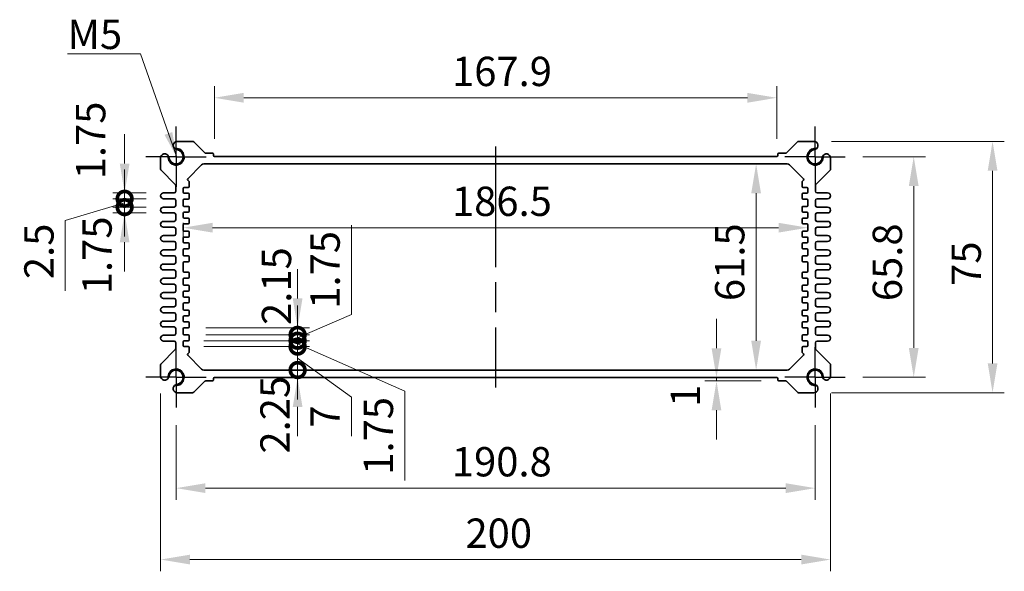
# Model space of a CAD drawing. Units: millimetres. Extents: x 43 to 5352, y 24 to 1148.
# Drawn here: x 3331 to 3625, y 509 to 673 of the extents above; entities that cross this region are included whole.
import ezdxf

# ---------------------------------------------------------------- set-up
doc = ezdxf.new("R2010")
doc.units = ezdxf.units.MM
doc.header["$LTSCALE"] = 3
doc.linetypes.add('AM_ISO08W050', pattern=[18, 12, -1.5, 3, -1.5])
doc.linetypes.add('AM_ISO08W050x2', pattern=[9, 6, -0.75, 1.5, -0.75])
doc.layers.get('Defpoints').update_dxf_attribs({"lineweight": 25})
for name, color, linetype, lineweight in [('AM_7', 4, 'AM_ISO08W050', 25), ('Dimension (ISO)', 7, 'Continuous', 18), ('Dimension (ISO) @ 1', 7, 'Continuous', 18), ('Symbol (ISO)', 7, 'Continuous', 18), ('Visible (ISO)', 7, 'Continuous', 35), ('Visible Narrow (ISO)', 7, 'Continuous', 25)]:
    doc.layers.add(name, color=color, linetype=linetype, lineweight=lineweight)
doc.styles.add('Note Text (TK)', font='txt')
doc.dimstyles.new('Default - Method 1b (TK)', dxfattribs={"dimscale": 3, "dimtxt": 2.5, "dimasz": 2.5, "dimexe": 1, "dimexo": 1.5, "dimgap": 1, "dimtad": 1, "dimtoh": 1, "dimrnd": 1e-08, "dimdsep": 46, "dimtxsty": 'Note Text (TK)', "dimcen": 0.09, "dimdle": 5, "dimclrd": 100, "dimclre": 100, "dimclrt": 7, "dimadec": 1, "dimazin": 1, "dimtfac": 1, "dimtmove": 0, "dimatfit": 3, "dimfxl": 0, "dimtolj": 1, "dimlwd": -1, "dimlwe": -1, "dimarcsym": 0})
doc.dimstyles.new('Default - Method 1b (TK)$7', dxfattribs={"dimscale": 3, "dimtxt": 2.5, "dimasz": 2.5, "dimexe": 1, "dimexo": 1.5, "dimgap": 1, "dimtad": 1, "dimtoh": 1, "dimrnd": 1e-08, "dimdsep": 46, "dimtxsty": 'Note Text (TK)', "dimcen": 0.09, "dimdle": 5, "dimclrd": 256, "dimclre": 100, "dimclrt": 7, "dimadec": 1, "dimazin": 1, "dimtfac": 1, "dimtmove": 0, "dimatfit": 3, "dimfxl": 0, "dimtolj": 1, "dimlwd": -1, "dimlwe": -1, "dimarcsym": 0})

# ---------------------------------------------------------------- blocks, each defined once
blk = doc.blocks.new('*D40')
at = {"layer": 'Defpoints', "color": 0, "transparency": 16777216}
for p in [(3388.82, 650.1), (3388.82, 632.6), (3556.72, 632.6)]:
    blk.add_point(p, dxfattribs=at)
at = {"layer": 'Dimension (ISO)', "color": 100, "transparency": 16777216}
for p, q in [((3388.82, 637.85), (3388.82, 653.6)), ((3556.72, 637.85), (3556.72, 653.6)), ((3547.97, 650.1), (3397.57, 650.1))]:
    blk.add_line(p, q, dxfattribs=at)
for points in [[(3397.57, 651.56), (3397.57, 648.64), (3388.82, 650.1)], [(3547.97, 651.56), (3547.97, 648.64), (3556.72, 650.1)]]:
    blk.add_solid(points, dxfattribs=at)
at = {"layer": 'Dimension (ISO)', "color": 7, "transparency": 16777216, "insert": (3459.77, 657.97), "char_height": 8.75, "attachment_point": 4, "style": 'Note Text (TK)'}
blk.add_mtext('\\A1;167.9', dxfattribs=at)
blk = doc.blocks.new('*D67')
at = {"layer": 'Defpoints', "color": 0, "transparency": 16777216}
for p in [(3577.17, 632.5), (3577.17, 566.7), (3597.61, 566.7)]:
    blk.add_point(p, dxfattribs=at)
at = {"layer": 'Dimension (ISO)', "color": 100, "transparency": 16777216}
for p, q in [((3582.42, 632.5), (3601.11, 632.5)), ((3597.61, 623.75), (3597.61, 575.45)), ((3582.42, 566.7), (3601.11, 566.7))]:
    blk.add_line(p, q, dxfattribs=at)
for points in [[(3596.15, 623.75), (3599.07, 623.75), (3597.61, 632.5)], [(3596.15, 575.45), (3599.07, 575.45), (3597.61, 566.7)]]:
    blk.add_solid(points, dxfattribs=at)
at = {"layer": 'Dimension (ISO)', "color": 7, "transparency": 16777216, "insert": (3589.73, 589.41), "char_height": 8.75, "attachment_point": 4, "rotation": 90, "style": 'Note Text (TK)'}
blk.add_mtext('\\A1;65.8', dxfattribs=at)
blk = doc.blocks.new('*D41')
at = {"layer": 'Defpoints', "color": 0, "transparency": 16777216}
for p in [(3567.79, 637.1), (3567.79, 562.1), (3621.15, 562.1)]:
    blk.add_point(p, dxfattribs=at)
at = {"layer": 'Dimension (ISO)', "color": 100, "transparency": 16777216}
for p, q in [((3573.04, 637.1), (3624.65, 637.1)), ((3621.15, 628.35), (3621.15, 570.85)), ((3573.04, 562.1), (3624.65, 562.1))]:
    blk.add_line(p, q, dxfattribs=at)
for points in [[(3619.7, 628.35), (3622.61, 628.35), (3621.15, 637.1)], [(3619.7, 570.85), (3622.61, 570.85), (3621.15, 562.1)]]:
    blk.add_solid(points, dxfattribs=at)
at = {"layer": 'Dimension (ISO)', "color": 7, "transparency": 16777216, "insert": (3613.28, 593.98), "char_height": 8.75, "attachment_point": 4, "rotation": 90, "style": 'Note Text (TK)'}
blk.add_mtext('\\A1;75', dxfattribs=at)
blk = doc.blocks.new('*D42')
at = {"layer": 'Defpoints', "color": 0, "transparency": 16777216}
for p in [(3550.56, 630.35), (3550.56, 568.85), (3550.56, 568.85)]:
    blk.add_point(p, dxfattribs=at)
at = {"layer": 'Dimension (ISO)', "color": 100, "transparency": 16777216}
blk.add_line((3550.56, 621.6), (3550.56, 577.6), dxfattribs=at)
for points in [[(3549.1, 621.6), (3552.01, 621.6), (3550.56, 630.35)], [(3549.1, 577.6), (3552.01, 577.6), (3550.56, 568.85)]]:
    blk.add_solid(points, dxfattribs=at)
at = {"layer": 'Dimension (ISO)', "color": 7, "transparency": 16777216, "insert": (3542.68, 589.43), "char_height": 8.75, "attachment_point": 4, "rotation": 90, "style": 'Note Text (TK)'}
blk.add_mtext('\\A1;61.5', dxfattribs=at)
blk = doc.blocks.new('*D43')
at = {"layer": 'Defpoints', "color": 0, "transparency": 16777216}
for p in [(3379.52, 618), (3566.02, 618.77), (3566.02, 611.33)]:
    blk.add_point(p, dxfattribs=at)
at = {"layer": 'Dimension (ISO)', "color": 100, "transparency": 16777216}
for p, q in [((3379.52, 612.75), (3379.52, 607.83)), ((3388.27, 611.33), (3557.27, 611.33))]:
    blk.add_line(p, q, dxfattribs=at)
for points in [[(3388.27, 612.79), (3388.27, 609.88), (3379.52, 611.33)], [(3557.27, 612.79), (3557.27, 609.88), (3566.02, 611.33)]]:
    blk.add_solid(points, dxfattribs=at)
at = {"layer": 'Dimension (ISO)', "color": 7, "transparency": 16777216, "insert": (3459.75, 619.21), "char_height": 8.75, "attachment_point": 4, "style": 'Note Text (TK)'}
blk.add_mtext('\\A1;186.5', dxfattribs=at)
blk = doc.blocks.new('_DotSmall')
at = {"color": 0, "linetype": 'ByBlock', "const_width": 0.5}
blk.add_lwpolyline([(-0.0625, 0, 1), (0.0625, 0, 1)], format="xyb", close=True, dxfattribs=at)
blk = doc.blocks.new('*D63')
at = {"layer": 'Defpoints', "color": 0, "transparency": 16777216}
for p in [(3362.01, 621.72), (3373.65, 621.72), (3373.65, 619.97)]:
    blk.add_point(p, dxfattribs=at)
at = {"layer": 'Dimension (ISO)', "color": 100, "transparency": 16777216}
for p, q in [((3362.01, 630.47), (3362.01, 639.22)), ((3368.4, 621.72), (3358.51, 621.72)), ((3362.01, 619.97), (3362.01, 621.72)), ((3368.4, 619.97), (3358.51, 619.97)), ((3362.01, 619.97), (3362.01, 611.22))]:
    blk.add_line(p, q, dxfattribs=at)
blk.add_solid([(3360.56, 630.47), (3363.47, 630.47), (3362.01, 621.72)], dxfattribs=at)
at = {"layer": 'Dimension (ISO)', "color": 100, "transparency": 16777216, "xscale": 8.75, "yscale": 8.75, "zscale": 8.75, "rotation": 90}
blk.add_blockref('_DotSmall', (3362.01, 619.97), dxfattribs=at)
at = {"layer": 'Dimension (ISO)', "color": 7, "transparency": 16777216, "insert": (3351.88, 625.77), "char_height": 8.75, "attachment_point": 4, "rotation": 90, "style": 'Note Text (TK)'}
blk.add_mtext('\\A1;1.75', dxfattribs=at)
blk = doc.blocks.new('*D62')
at = {"layer": 'Defpoints', "color": 0, "transparency": 16777216}
for p in [(3362.01, 619.97), (3373.65, 619.97), (3373.65, 617.47)]:
    blk.add_point(p, dxfattribs=at)
at = {"layer": 'Dimension (ISO)', "color": 100, "transparency": 16777216}
for p, q in [((3362.01, 619.97), (3362.01, 628.72)), ((3362.01, 618.72), (3344.3, 613.51)), ((3368.4, 619.97), (3358.51, 619.97)), ((3368.4, 617.47), (3358.51, 617.47)), ((3362.01, 617.47), (3362.01, 619.97)), ((3362.01, 617.47), (3362.01, 619.97)), ((3362.01, 617.47), (3362.01, 608.72)), ((3344.3, 613.51), (3344.3, 592.49))]:
    blk.add_line(p, q, dxfattribs=at)
at = {"layer": 'Dimension (ISO)', "color": 100, "transparency": 16777216, "xscale": 8.75, "yscale": 8.75, "zscale": 8.75}
for p, rotation in [((3362.01, 619.97), 270), ((3362.01, 617.47), 90)]:
    blk.add_blockref('_DotSmall', p, dxfattribs=dict(at, rotation=rotation))
at = {"layer": 'Dimension (ISO)', "color": 7, "transparency": 16777216, "insert": (3336.43, 595.99), "char_height": 8.75, "attachment_point": 4, "rotation": 90, "style": 'Note Text (TK)'}
blk.add_mtext('\\A1;2.5', dxfattribs=at)
blk = doc.blocks.new('*D61')
at = {"layer": 'Defpoints', "color": 0, "transparency": 16777216}
for p in [(3362.01, 617.47), (3373.65, 617.47), (3373.65, 615.72)]:
    blk.add_point(p, dxfattribs=at)
at = {"layer": 'Dimension (ISO)', "color": 100, "transparency": 16777216}
for p, q in [((3362.01, 617.47), (3362.01, 626.22)), ((3368.4, 617.47), (3358.51, 617.47)), ((3362.01, 615.72), (3362.01, 617.47)), ((3368.4, 615.72), (3358.51, 615.72)), ((3362.01, 606.97), (3362.01, 598.22))]:
    blk.add_line(p, q, dxfattribs=at)
blk.add_solid([(3360.56, 606.97), (3363.47, 606.97), (3362.01, 615.72)], dxfattribs=at)
at = {"layer": 'Dimension (ISO)', "color": 100, "transparency": 16777216, "xscale": 8.75, "yscale": 8.75, "zscale": 8.75, "rotation": 270}
blk.add_blockref('_DotSmall', (3362.01, 617.47), dxfattribs=at)
at = {"layer": 'Dimension (ISO)', "color": 7, "transparency": 16777216, "insert": (3353.78, 591.49), "char_height": 8.75, "attachment_point": 4, "rotation": 90, "style": 'Note Text (TK)'}
blk.add_mtext('\\A1;1.75', dxfattribs=at)
blk = doc.blocks.new('*D60')
at = {"layer": 'Defpoints', "color": 0, "transparency": 16777216}
for p in [(3538.72, 566.6), (3538.72, 565.6), (3557.32, 565.6)]:
    blk.add_point(p, dxfattribs=at)
at = {"layer": 'Dimension (ISO)', "color": 100, "transparency": 16777216}
for p, q in [((3538.72, 575.35), (3538.72, 584.1)), ((3552.07, 565.6), (3535.22, 565.6)), ((3538.72, 566.6), (3538.72, 565.6)), ((3538.72, 556.85), (3538.72, 548.1))]:
    blk.add_line(p, q, dxfattribs=at)
for points in [[(3537.26, 575.35), (3540.17, 575.35), (3538.72, 566.6)], [(3537.26, 556.85), (3540.17, 556.85), (3538.72, 565.6)]]:
    blk.add_solid(points, dxfattribs=at)
at = {"layer": 'Dimension (ISO)', "color": 7, "transparency": 16777216, "insert": (3529.44, 557.88), "char_height": 8.75, "attachment_point": 4, "rotation": 90, "style": 'Note Text (TK)'}
blk.add_mtext('\\A1;1', dxfattribs=at)
blk = doc.blocks.new('*D66')
at = {"layer": 'Defpoints', "color": 0, "transparency": 16777216}
for p in [(3377.37, 557.7), (3568.17, 557.7), (3568.17, 533.61)]:
    blk.add_point(p, dxfattribs=at)
at = {"layer": 'Dimension (ISO)', "color": 100, "transparency": 16777216}
for p, q in [((3377.37, 552.45), (3377.37, 530.11)), ((3568.17, 552.45), (3568.17, 530.11)), ((3386.12, 533.61), (3559.42, 533.61))]:
    blk.add_line(p, q, dxfattribs=at)
for points in [[(3386.12, 535.07), (3386.12, 532.16), (3377.37, 533.61)], [(3559.42, 535.07), (3559.42, 532.16), (3568.17, 533.61)]]:
    blk.add_solid(points, dxfattribs=at)
at = {"layer": 'Dimension (ISO)', "color": 7, "transparency": 16777216, "insert": (3459.72, 541.49), "char_height": 8.75, "attachment_point": 4, "style": 'Note Text (TK)'}
blk.add_mtext('\\A1;190.8', dxfattribs=at)
blk = doc.blocks.new('*D44')
at = {"layer": 'Defpoints', "color": 0, "transparency": 16777216}
for p in [(3372.77, 567.08), (3572.77, 567.08), (3572.77, 512.3)]:
    blk.add_point(p, dxfattribs=at)
at = {"layer": 'Dimension (ISO)', "color": 100, "transparency": 16777216}
for p, q in [((3372.77, 561.83), (3372.77, 508.8)), ((3572.77, 561.83), (3572.77, 508.8)), ((3381.52, 512.3), (3564.02, 512.3))]:
    blk.add_line(p, q, dxfattribs=at)
for points in [[(3381.52, 513.76), (3381.52, 510.84), (3372.77, 512.3)], [(3564.02, 513.76), (3564.02, 510.84), (3572.77, 512.3)]]:
    blk.add_solid(points, dxfattribs=at)
at = {"layer": 'Dimension (ISO)', "color": 7, "transparency": 16777216, "insert": (3463.77, 520.17), "char_height": 8.75, "attachment_point": 4, "style": 'Note Text (TK)'}
blk.add_mtext('\\A1;200', dxfattribs=at)
blk = doc.blocks.new('*D74')
at = {"layer": 'Defpoints', "color": 0, "transparency": 16777216}
for p in [(3385.69, 568.85), (3413.66, 568.85), (3388.82, 566.6)]:
    blk.add_point(p, dxfattribs=at)
at = {"layer": 'Dimension (ISO)', "color": 100, "transparency": 16777216}
for p, q in [((3413.66, 568.85), (3413.66, 577.6)), ((3413.66, 566.6), (3413.66, 568.85)), ((3413.66, 557.85), (3413.66, 549.1))]:
    blk.add_line(p, q, dxfattribs=at)
blk.add_solid([(3412.2, 557.85), (3415.12, 557.85), (3413.66, 566.6)], dxfattribs=at)
at = {"layer": 'Dimension (ISO)', "color": 100, "transparency": 16777216, "xscale": 8.75, "yscale": 8.75, "zscale": 8.75, "rotation": 270}
blk.add_blockref('_DotSmall', (3413.66, 568.85), dxfattribs=at)
at = {"layer": 'Dimension (ISO)', "color": 7, "transparency": 16777216, "insert": (3406.91, 543.93), "char_height": 8.75, "attachment_point": 4, "rotation": 90, "style": 'Note Text (TK)'}
blk.add_mtext('\\A1;2.25', dxfattribs=at)
blk = doc.blocks.new('*D70')
at = {"layer": 'Defpoints', "color": 0, "transparency": 16777216}
for p in [(3380.97, 581.5), (3380.97, 579.35), (3413.66, 579.35)]:
    blk.add_point(p, dxfattribs=at)
at = {"layer": 'Dimension (ISO)', "color": 100, "transparency": 16777216}
for p, q in [((3413.66, 590.25), (3413.66, 599)), ((3386.22, 581.5), (3417.16, 581.5)), ((3386.22, 579.35), (3417.16, 579.35)), ((3413.66, 581.5), (3413.66, 579.35)), ((3413.66, 579.35), (3413.66, 570.6))]:
    blk.add_line(p, q, dxfattribs=at)
blk.add_solid([(3412.2, 590.25), (3415.12, 590.25), (3413.66, 581.5)], dxfattribs=at)
at = {"layer": 'Dimension (ISO)', "color": 100, "transparency": 16777216, "xscale": 8.75, "yscale": 8.75, "zscale": 8.75, "rotation": 90}
blk.add_blockref('_DotSmall', (3413.66, 579.35), dxfattribs=at)
at = {"layer": 'Dimension (ISO)', "color": 7, "transparency": 16777216, "insert": (3407.35, 593.9), "char_height": 8.75, "attachment_point": 5, "rotation": 90, "style": 'Note Text (TK)'}
blk.add_mtext('\\A1;2.15', dxfattribs=at)
blk = doc.blocks.new('*D71')
at = {"layer": 'Defpoints', "color": 0, "transparency": 16777216}
for p in [(3380.97, 575.85), (3385.69, 568.85), (3413.66, 568.85)]:
    blk.add_point(p, dxfattribs=at)
at = {"layer": 'Dimension (ISO)', "color": 100, "transparency": 16777216}
for p, q in [((3413.66, 575.85), (3413.66, 584.6)), ((3386.22, 575.85), (3417.16, 575.85)), ((3413.66, 575.85), (3413.66, 568.85)), ((3413.66, 575.85), (3413.66, 568.85)), ((3413.66, 572.35), (3429.74, 560.81)), ((3390.94, 568.85), (3417.16, 568.85)), ((3413.66, 568.85), (3413.66, 560.1)), ((3429.74, 560.81), (3429.74, 549.08))]:
    blk.add_line(p, q, dxfattribs=at)
at = {"layer": 'Dimension (ISO)', "color": 100, "transparency": 16777216, "xscale": 8.75, "yscale": 8.75, "zscale": 8.75}
for p, rotation in [((3413.66, 575.85), 270), ((3413.66, 568.85), 90)]:
    blk.add_blockref('_DotSmall', p, dxfattribs=dict(at, rotation=rotation))
at = {"layer": 'Dimension (ISO)', "color": 7, "transparency": 16777216, "insert": (3421.87, 554.94), "char_height": 8.75, "attachment_point": 5, "rotation": 90, "style": 'Note Text (TK)'}
blk.add_mtext('\\A1;7', dxfattribs=at)
blk = doc.blocks.new('*D72')
at = {"layer": 'Defpoints', "color": 0, "transparency": 16777216}
for p in [(3380.97, 577.6), (3380.4, 575.85), (3413.66, 575.85)]:
    blk.add_point(p, dxfattribs=at)
at = {"layer": 'Dimension (ISO)', "color": 100, "transparency": 16777216}
for p, q in [((3413.66, 577.6), (3413.66, 586.35)), ((3386.22, 577.6), (3417.16, 577.6)), ((3413.66, 577.6), (3413.66, 575.85)), ((3413.66, 577.6), (3413.66, 575.85)), ((3413.66, 576.72), (3445.66, 562.56)), ((3385.65, 575.85), (3417.16, 575.85)), ((3413.66, 575.85), (3413.66, 567.1)), ((3445.66, 562.56), (3445.66, 535.87))]:
    blk.add_line(p, q, dxfattribs=at)
at = {"layer": 'Dimension (ISO)', "color": 100, "transparency": 16777216, "xscale": 8.75, "yscale": 8.75, "zscale": 8.75}
for p, rotation in [((3413.66, 577.6), 270), ((3413.66, 575.85), 90)]:
    blk.add_blockref('_DotSmall', p, dxfattribs=dict(at, rotation=rotation))
at = {"layer": 'Dimension (ISO)', "color": 7, "transparency": 16777216, "insert": (3437.78, 549.21), "char_height": 8.75, "attachment_point": 5, "rotation": 90, "style": 'Note Text (TK)'}
blk.add_mtext('\\A1;1.75', dxfattribs=at)
blk = doc.blocks.new('*D73')
at = {"layer": 'Defpoints', "color": 0, "transparency": 16777216}
for p in [(3380.97, 579.35), (3380.4, 577.6), (3413.66, 577.6)]:
    blk.add_point(p, dxfattribs=at)
at = {"layer": 'Dimension (ISO)', "color": 100, "transparency": 16777216}
for p, q in [((3429.74, 585.41), (3429.74, 612.09)), ((3413.66, 579.35), (3413.66, 588.1)), ((3413.66, 578.47), (3429.74, 585.41)), ((3386.22, 579.35), (3417.16, 579.35)), ((3413.66, 579.35), (3413.66, 577.6)), ((3413.66, 579.35), (3413.66, 577.6)), ((3385.65, 577.6), (3417.16, 577.6)), ((3413.66, 577.6), (3413.66, 568.85))]:
    blk.add_line(p, q, dxfattribs=at)
at = {"layer": 'Dimension (ISO)', "color": 100, "transparency": 16777216, "xscale": 8.75, "yscale": 8.75, "zscale": 8.75}
for p, rotation in [((3413.66, 579.35), 270), ((3413.66, 577.6), 90)]:
    blk.add_blockref('_DotSmall', p, dxfattribs=dict(at, rotation=rotation))
at = {"layer": 'Dimension (ISO)', "color": 7, "transparency": 16777216, "insert": (3421.87, 598.75), "char_height": 8.75, "attachment_point": 5, "rotation": 90, "style": 'Note Text (TK)'}
blk.add_mtext('\\A1;1.75', dxfattribs=at)

msp = doc.modelspace()

# ---------------------------------------------------------------- linework, layer by layer
at = {"layer": 'AM_7', "linetype": 'AM_ISO08W050x2', "ltscale": 0.5}
for p, q in [((3377.3716, 632.499), (3377.3716, 641.499)), ((3568.1716, 632.499), (3568.1716, 641.499)), ((3377.3716, 632.499), (3368.3716, 632.499)), ((3377.3716, 632.499), (3386.3716, 632.499)), ((3377.3716, 632.499), (3377.3716, 623.499)), ((3568.1716, 632.499), (3559.1716, 632.499)), ((3568.1716, 632.499), (3577.1716, 632.499)), ((3568.1716, 632.499), (3568.1716, 623.499)), ((3377.3716, 566.699), (3377.3716, 575.699)), ((3568.1716, 566.699), (3568.1716, 575.699)), ((3377.3716, 566.699), (3368.3716, 566.699)), ((3377.3716, 566.699), (3386.3716, 566.699)), ((3377.3716, 566.699), (3377.3716, 557.699)), ((3568.1716, 566.699), (3559.1716, 566.699)), ((3568.1716, 566.699), (3577.1716, 566.699)), ((3568.1716, 566.699), (3568.1716, 557.699))]:
    msp.add_line(p, q, dxfattribs=at)
at = {"layer": 'AM_7'}
msp.add_line((3472.7716, 635.599), (3472.7716, 563.599), dxfattribs=at)
at = {"layer": 'Visible (ISO)'}
for p, q in [((3382.3145, 637.099), (3377.7492, 637.099)), ((3385.9337, 633.6869), (3382.668, 636.9526)), ((3562.8751, 636.9526), (3559.6094, 633.6869)), ((3567.7939, 637.099), (3563.2287, 637.099)), ((3372.7716, 632.1214), (3372.7716, 628.8062)), ((3388.2216, 633.599), (3386.1458, 633.599)), ((3388.5216, 632.899), (3388.5216, 633.299)), ((3556.7216, 632.599), (3388.8216, 632.599)), ((3557.0216, 633.299), (3557.0216, 632.899)), ((3559.3973, 633.599), (3557.3216, 633.599)), ((3572.7716, 628.8062), (3572.7716, 632.1214)), ((3380.8587, 625.9362), (3384.9787, 630.0562)), ((3385.6858, 630.349), (3559.8574, 630.349)), ((3560.5645, 630.0562), (3564.6844, 625.9362)), ((3372.918, 628.4526), (3377.1251, 624.2455)), ((3568.418, 624.2455), (3572.6251, 628.4526)), ((3377.2716, 623.8919), (3377.2716, 622.224)), ((3379.8216, 623.349), (3380.9716, 623.349)), ((3381.1837, 625.1869), (3380.8587, 625.5119)), ((3381.2716, 623.649), (3381.2716, 624.9748)), ((3564.2716, 624.9748), (3564.2716, 623.649)), ((3564.6844, 625.5119), (3564.3594, 625.1869)), ((3564.5716, 623.349), (3565.7216, 623.349)), ((3568.2716, 622.224), (3568.2716, 623.8919)), ((3376.7716, 621.724), (3373.6466, 621.724)), ((3379.5216, 621.899), (3379.5216, 623.049)), ((3380.9716, 621.599), (3379.8216, 621.599)), ((3381.2716, 620.149), (3381.2716, 621.299)), ((3564.2716, 621.299), (3564.2716, 620.149)), ((3565.7216, 621.599), (3564.5716, 621.599)), ((3566.0216, 623.049), (3566.0216, 621.899)), ((3571.8966, 621.724), (3568.7716, 621.724)), ((3373.6466, 619.974), (3376.7716, 619.974)), ((3376.7716, 617.474), (3373.6466, 617.474)), ((3377.2716, 619.474), (3377.2716, 617.974)), ((3379.5216, 617.999), (3379.5216, 619.549)), ((3379.8216, 619.849), (3380.9716, 619.849)), ((3380.9716, 617.699), (3379.8216, 617.699)), ((3381.2716, 616.249), (3381.2716, 617.399)), ((3564.2716, 617.399), (3564.2716, 616.249)), ((3564.5716, 619.849), (3565.7216, 619.849)), ((3565.7216, 617.699), (3564.5716, 617.699)), ((3566.0216, 619.549), (3566.0216, 617.999)), ((3568.2716, 617.974), (3568.2716, 619.474)), ((3568.7716, 619.974), (3571.8966, 619.974)), ((3571.8966, 617.474), (3568.7716, 617.474)), ((3373.6466, 615.724), (3376.7716, 615.724)), ((3377.2716, 615.224), (3377.2716, 613.724)), ((3379.5216, 614.499), (3379.5216, 615.649)), ((3379.8216, 615.949), (3380.9716, 615.949)), ((3564.5716, 615.949), (3565.7216, 615.949)), ((3566.0216, 615.649), (3566.0216, 614.499)), ((3568.2716, 613.724), (3568.2716, 615.224)), ((3568.7716, 615.724), (3571.8966, 615.724)), ((3376.7716, 613.224), (3373.6466, 613.224)), ((3373.6466, 611.474), (3376.7716, 611.474)), ((3379.5216, 610.599), (3379.5216, 612.149)), ((3380.9716, 614.199), (3379.8216, 614.199)), ((3379.8216, 612.449), (3380.9716, 612.449)), ((3381.2716, 612.749), (3381.2716, 613.899)), ((3564.2716, 613.899), (3564.2716, 612.749)), ((3565.7216, 614.199), (3564.5716, 614.199)), ((3564.5716, 612.449), (3565.7216, 612.449)), ((3566.0216, 612.149), (3566.0216, 610.599)), ((3571.8966, 613.224), (3568.7716, 613.224)), ((3568.7716, 611.474), (3571.8966, 611.474)), ((3376.7716, 608.974), (3373.6466, 608.974)), ((3377.2716, 610.974), (3377.2716, 609.474)), ((3380.9716, 610.299), (3379.8216, 610.299)), ((3379.8216, 608.549), (3380.9716, 608.549)), ((3381.2716, 608.849), (3381.2716, 609.999)), ((3564.2716, 609.999), (3564.2716, 608.849)), ((3565.7216, 610.299), (3564.5716, 610.299)), ((3564.5716, 608.549), (3565.7216, 608.549)), ((3568.2716, 609.474), (3568.2716, 610.974)), ((3571.8966, 608.974), (3568.7716, 608.974)), ((3373.6466, 607.224), (3376.7716, 607.224)), ((3377.2716, 606.724), (3377.2716, 605.224)), ((3379.5216, 607.099), (3379.5216, 608.249)), ((3380.9716, 606.799), (3379.8216, 606.799)), ((3381.2716, 605.349), (3381.2716, 606.499)), ((3564.2716, 606.499), (3564.2716, 605.349)), ((3565.7216, 606.799), (3564.5716, 606.799)), ((3566.0216, 608.249), (3566.0216, 607.099)), ((3568.2716, 605.224), (3568.2716, 606.724)), ((3568.7716, 607.224), (3571.8966, 607.224)), ((3376.7716, 604.724), (3373.6466, 604.724)), ((3373.6466, 602.974), (3376.7716, 602.974)), ((3379.5216, 603.199), (3379.5216, 604.749)), ((3379.8216, 605.049), (3380.9716, 605.049)), ((3380.9716, 602.899), (3379.8216, 602.899)), ((3564.5716, 605.049), (3565.7216, 605.049)), ((3565.7216, 602.899), (3564.5716, 602.899)), ((3566.0216, 604.749), (3566.0216, 603.199)), ((3571.8966, 604.724), (3568.7716, 604.724)), ((3568.7716, 602.974), (3571.8966, 602.974)), ((3376.7716, 600.474), (3373.6466, 600.474)), ((3377.2716, 602.474), (3377.2716, 600.974)), ((3379.5216, 598.349), (3379.5216, 600.849)), ((3379.8216, 601.149), (3380.9716, 601.149)), ((3381.2716, 601.449), (3381.2716, 602.599)), ((3564.2716, 602.599), (3564.2716, 601.449)), ((3564.5716, 601.149), (3565.7216, 601.149)), ((3566.0216, 600.849), (3566.0216, 598.349)), ((3568.2716, 600.974), (3568.2716, 602.474)), ((3571.8966, 600.474), (3568.7716, 600.474)), ((3373.6466, 598.724), (3376.7716, 598.724)), ((3377.2716, 598.224), (3377.2716, 596.724)), ((3380.9716, 598.049), (3379.8216, 598.049)), ((3381.2716, 596.599), (3381.2716, 597.749)), ((3564.2716, 597.749), (3564.2716, 596.599)), ((3565.7216, 598.049), (3564.5716, 598.049)), ((3568.2716, 596.724), (3568.2716, 598.224)), ((3568.7716, 598.724), (3571.8966, 598.724)), ((3376.7716, 596.224), (3373.6466, 596.224)), ((3373.6466, 594.474), (3376.7716, 594.474)), ((3377.2716, 593.974), (3377.2716, 592.474)), ((3379.5216, 594.449), (3379.5216, 595.999)), ((3379.8216, 596.299), (3380.9716, 596.299)), ((3380.9716, 594.149), (3379.8216, 594.149)), ((3381.2716, 592.699), (3381.2716, 593.849)), ((3564.2716, 593.849), (3564.2716, 592.699)), ((3564.5716, 596.299), (3565.7216, 596.299)), ((3565.7216, 594.149), (3564.5716, 594.149)), ((3566.0216, 595.999), (3566.0216, 594.449)), ((3568.2716, 592.474), (3568.2716, 593.974)), ((3571.8966, 596.224), (3568.7716, 596.224)), ((3568.7716, 594.474), (3571.8966, 594.474)), ((3376.7716, 591.974), (3373.6466, 591.974)), ((3379.5216, 590.949), (3379.5216, 592.099)), ((3379.8216, 592.399), (3380.9716, 592.399)), ((3564.5716, 592.399), (3565.7216, 592.399)), ((3566.0216, 592.099), (3566.0216, 590.949)), ((3571.8966, 591.974), (3568.7716, 591.974)), ((3373.6466, 590.224), (3376.7716, 590.224)), ((3377.2716, 589.724), (3377.2716, 588.224)), ((3379.5216, 587.049), (3379.5216, 588.599)), ((3380.9716, 590.649), (3379.8216, 590.649)), ((3379.8216, 588.899), (3380.9716, 588.899)), ((3381.2716, 589.199), (3381.2716, 590.349)), ((3564.2716, 590.349), (3564.2716, 589.199)), ((3565.7216, 590.649), (3564.5716, 590.649)), ((3564.5716, 588.899), (3565.7216, 588.899)), ((3566.0216, 588.599), (3566.0216, 587.049)), ((3568.2716, 588.224), (3568.2716, 589.724)), ((3568.7716, 590.224), (3571.8966, 590.224)), ((3376.7716, 587.724), (3373.6466, 587.724)), ((3373.6466, 585.974), (3376.7716, 585.974)), ((3377.2716, 585.474), (3377.2716, 583.974)), ((3380.9716, 586.749), (3379.8216, 586.749)), ((3381.2716, 585.299), (3381.2716, 586.449)), ((3564.2716, 586.449), (3564.2716, 585.299)), ((3565.7216, 586.749), (3564.5716, 586.749)), ((3568.2716, 583.974), (3568.2716, 585.474)), ((3571.8966, 587.724), (3568.7716, 587.724)), ((3568.7716, 585.974), (3571.8966, 585.974)), ((3376.7716, 583.474), (3373.6466, 583.474)), ((3379.5216, 583.549), (3379.5216, 584.699)), ((3379.8216, 584.999), (3380.9716, 584.999)), ((3380.9716, 583.249), (3379.8216, 583.249)), ((3381.2716, 581.799), (3381.2716, 582.949)), ((3564.2716, 582.949), (3564.2716, 581.799)), ((3564.5716, 584.999), (3565.7216, 584.999)), ((3565.7216, 583.249), (3564.5716, 583.249)), ((3566.0216, 584.699), (3566.0216, 583.549)), ((3571.8966, 583.474), (3568.7716, 583.474)), ((3373.6466, 581.724), (3376.7716, 581.724)), ((3376.7716, 579.224), (3373.6466, 579.224)), ((3377.2716, 581.224), (3377.2716, 579.724)), ((3379.5216, 579.649), (3379.5216, 581.199)), ((3379.8216, 581.499), (3380.9716, 581.499)), ((3380.9716, 579.349), (3379.8216, 579.349)), ((3564.5716, 581.499), (3565.7216, 581.499)), ((3565.7216, 579.349), (3564.5716, 579.349)), ((3566.0216, 581.199), (3566.0216, 579.649)), ((3568.2716, 579.724), (3568.2716, 581.224)), ((3568.7716, 581.724), (3571.8966, 581.724)), ((3571.8966, 579.224), (3568.7716, 579.224)), ((3373.6466, 577.474), (3376.7716, 577.474)), ((3377.2716, 576.974), (3377.2716, 575.3062)), ((3379.5216, 576.149), (3379.5216, 577.299)), ((3379.8216, 577.599), (3380.9716, 577.599)), ((3381.2716, 577.899), (3381.2716, 579.049)), ((3564.2716, 579.049), (3564.2716, 577.899)), ((3564.5716, 577.599), (3565.7216, 577.599)), ((3566.0216, 577.299), (3566.0216, 576.149)), ((3568.2716, 575.3062), (3568.2716, 576.974)), ((3568.7716, 577.474), (3571.8966, 577.474)), ((3377.1251, 574.9526), (3372.918, 570.7455)), ((3380.9716, 575.849), (3379.8216, 575.849)), ((3380.8587, 573.6862), (3381.1837, 574.0112)), ((3384.9787, 569.1419), (3380.8587, 573.2619)), ((3381.2716, 574.2233), (3381.2716, 575.549)), ((3564.6844, 573.2619), (3560.5645, 569.1419)), ((3564.2716, 575.549), (3564.2716, 574.2233)), ((3564.3594, 574.0112), (3564.6844, 573.6862)), ((3565.7216, 575.849), (3564.5716, 575.849)), ((3572.6251, 570.7455), (3568.418, 574.9526)), ((3372.7716, 570.3919), (3372.7716, 567.0767)), ((3572.7716, 567.0767), (3572.7716, 570.3919)), ((3559.8574, 568.849), (3385.6858, 568.849)), ((3382.668, 562.2455), (3385.9337, 565.5112)), ((3386.1458, 565.599), (3388.2216, 565.599)), ((3388.5216, 565.899), (3388.5216, 566.299)), ((3388.8216, 566.599), (3556.7216, 566.599)), ((3557.0216, 566.299), (3557.0216, 565.899)), ((3557.3216, 565.599), (3559.3973, 565.599)), ((3559.6094, 565.5112), (3562.8751, 562.2455)), ((3377.7492, 562.099), (3382.3145, 562.099)), ((3563.2287, 562.099), (3567.7939, 562.099))]:
    msp.add_line(p, q, dxfattribs=at)
for centre, radius, start, end in [((3377.7492, 635.8635), 1.2356, 90, 247.007675), ((3382.3145, 636.599), 0.5, 45, 90), ((3563.2287, 636.599), 0.5, 90, 135), ((3567.7939, 635.8635), 1.2356, 292.992325, 90), ((3374.0071, 632.1214), 1.2356, 22.992325, 180), ((3377.3716, 632.499), 2.2295, 177.301427, 92.698573), ((3374.0071, 632.1214), 1.2356, 6.404556, 22.992325), ((3377.3716, 632.499), 2.15, 186.404556, 83.595444), ((3377.7492, 635.8635), 1.2356, 247.007675, 263.595444), ((3386.1458, 633.899), 0.3, 225, 270), ((3388.2216, 633.299), 0.3, 0, 90), ((3388.8216, 632.899), 0.3, 180, 270), ((3556.7216, 632.899), 0.3, 270, 0), ((3557.3216, 633.299), 0.3, 90, 180), ((3559.3973, 633.899), 0.3, 270, 315), ((3568.1716, 632.499), 2.2295, 87.301427, 2.698573), ((3568.1716, 632.499), 2.15, 96.404556, 353.595444), ((3567.7939, 635.8635), 1.2356, 276.404556, 292.992325), ((3571.536, 632.1214), 1.2356, 157.007675, 173.595444), ((3571.536, 632.1214), 1.2356, 0, 157.007675), ((3385.6858, 629.349), 1, 90, 135), ((3559.8574, 629.349), 1, 45, 90), ((3373.2716, 628.8062), 0.5, 180, 225), ((3572.2716, 628.8062), 0.5, 315, 0), ((3376.7716, 623.8919), 0.5, 0, 45), ((3379.8216, 623.049), 0.3, 90, 180), ((3381.0708, 625.724), 0.3, 135, 225), ((3380.9716, 623.649), 0.3, 270, 0), ((3380.9716, 624.9748), 0.3, 0, 45), ((3564.5716, 624.9748), 0.3, 135, 180), ((3564.5716, 623.649), 0.3, 180, 270), ((3564.4723, 625.724), 0.3, 315, 45), ((3565.7216, 623.049), 0.3, 0, 90), ((3568.7716, 623.8919), 0.5, 135, 180), ((3373.6466, 620.849), 0.875, 90, 270), ((3376.7716, 622.224), 0.5, 270, 0), ((3379.8216, 621.899), 0.3, 180, 270), ((3380.9716, 621.299), 0.3, 0, 90), ((3564.5716, 621.299), 0.3, 90, 180), ((3565.7216, 621.899), 0.3, 270, 0), ((3568.7716, 622.224), 0.5, 180, 270), ((3571.8966, 620.849), 0.875, 270, 90), ((3373.6466, 616.599), 0.875, 90, 270), ((3376.7716, 619.474), 0.5, 0, 90), ((3376.7716, 617.974), 0.5, 270, 0), ((3379.8216, 619.549), 0.3, 90, 180), ((3379.8216, 617.999), 0.3, 180, 270), ((3380.9716, 620.149), 0.3, 270, 0), ((3380.9716, 617.399), 0.3, 0, 90), ((3564.5716, 620.149), 0.3, 180, 270), ((3564.5716, 617.399), 0.3, 90, 180), ((3565.7216, 619.549), 0.3, 0, 90), ((3565.7216, 617.999), 0.3, 270, 0), ((3568.7716, 619.474), 0.5, 90, 180), ((3568.7716, 617.974), 0.5, 180, 270), ((3571.8966, 616.599), 0.875, 270, 90), ((3376.7716, 615.224), 0.5, 0, 90), ((3379.8216, 615.649), 0.3, 90, 180), ((3379.8216, 614.499), 0.3, 180, 270), ((3380.9716, 616.249), 0.3, 270, 0), ((3564.5716, 616.249), 0.3, 180, 270), ((3565.7216, 615.649), 0.3, 0, 90), ((3565.7216, 614.499), 0.3, 270, 0), ((3568.7716, 615.224), 0.5, 90, 180), ((3373.6466, 612.349), 0.875, 90, 270), ((3376.7716, 613.724), 0.5, 270, 0), ((3376.7716, 610.974), 0.5, 0, 90), ((3379.8216, 612.149), 0.3, 90, 180), ((3380.9716, 613.899), 0.3, 0, 90), ((3380.9716, 612.749), 0.3, 270, 0), ((3564.5716, 613.899), 0.3, 90, 180), ((3564.5716, 612.749), 0.3, 180, 270), ((3565.7216, 612.149), 0.3, 0, 90), ((3568.7716, 613.724), 0.5, 180, 270), ((3568.7716, 610.974), 0.5, 90, 180), ((3571.8966, 612.349), 0.875, 270, 90), ((3373.6466, 608.099), 0.875, 90, 270), ((3376.7716, 609.474), 0.5, 270, 0), ((3379.8216, 610.599), 0.3, 180, 270), ((3379.8216, 608.249), 0.3, 90, 180), ((3380.9716, 609.999), 0.3, 0, 90), ((3380.9716, 608.849), 0.3, 270, 0), ((3564.5716, 609.999), 0.3, 90, 180), ((3564.5716, 608.849), 0.3, 180, 270), ((3565.7216, 610.599), 0.3, 270, 0), ((3565.7216, 608.249), 0.3, 0, 90), ((3568.7716, 609.474), 0.5, 180, 270), ((3571.8966, 608.099), 0.875, 270, 90), ((3376.7716, 606.724), 0.5, 0, 90), ((3379.8216, 607.099), 0.3, 180, 270), ((3380.9716, 606.499), 0.3, 0, 90), ((3564.5716, 606.499), 0.3, 90, 180), ((3565.7216, 607.099), 0.3, 270, 0), ((3568.7716, 606.724), 0.5, 90, 180), ((3373.6466, 603.849), 0.875, 90, 270), ((3376.7716, 605.224), 0.5, 270, 0), ((3376.7716, 602.474), 0.5, 0, 90), ((3379.8216, 604.749), 0.3, 90, 180), ((3379.8216, 603.199), 0.3, 180, 270), ((3380.9716, 605.349), 0.3, 270, 0), ((3380.9716, 602.599), 0.3, 0, 90), ((3564.5716, 605.349), 0.3, 180, 270), ((3564.5716, 602.599), 0.3, 90, 180), ((3565.7216, 604.749), 0.3, 0, 90), ((3565.7216, 603.199), 0.3, 270, 0), ((3568.7716, 605.224), 0.5, 180, 270), ((3568.7716, 602.474), 0.5, 90, 180), ((3571.8966, 603.849), 0.875, 270, 90), ((3373.6466, 599.599), 0.875, 90, 270), ((3376.7716, 600.974), 0.5, 270, 0), ((3379.8216, 600.849), 0.3, 90, 180), ((3380.9716, 601.449), 0.3, 270, 0), ((3564.5716, 601.449), 0.3, 180, 270), ((3565.7216, 600.849), 0.3, 0, 90), ((3568.7716, 600.974), 0.5, 180, 270), ((3571.8966, 599.599), 0.875, 270, 90), ((3376.7716, 598.224), 0.5, 0, 90), ((3379.8216, 598.349), 0.3, 180, 270), ((3380.9716, 597.749), 0.3, 0, 90), ((3564.5716, 597.749), 0.3, 90, 180), ((3565.7216, 598.349), 0.3, 270, 0), ((3568.7716, 598.224), 0.5, 90, 180), ((3373.6466, 595.349), 0.875, 90, 270), ((3376.7716, 596.724), 0.5, 270, 0), ((3376.7716, 593.974), 0.5, 0, 90), ((3379.8216, 595.999), 0.3, 90, 180), ((3379.8216, 594.449), 0.3, 180, 270), ((3380.9716, 596.599), 0.3, 270, 0), ((3380.9716, 593.849), 0.3, 0, 90), ((3564.5716, 596.599), 0.3, 180, 270), ((3564.5716, 593.849), 0.3, 90, 180), ((3565.7216, 595.999), 0.3, 0, 90), ((3565.7216, 594.449), 0.3, 270, 0), ((3568.7716, 596.724), 0.5, 180, 270), ((3568.7716, 593.974), 0.5, 90, 180), ((3571.8966, 595.349), 0.875, 270, 90), ((3373.6466, 591.099), 0.875, 90, 270), ((3376.7716, 592.474), 0.5, 270, 0), ((3379.8216, 592.099), 0.3, 90, 180), ((3379.8216, 590.949), 0.3, 180, 270), ((3380.9716, 592.699), 0.3, 270, 0), ((3564.5716, 592.699), 0.3, 180, 270), ((3565.7216, 592.099), 0.3, 0, 90), ((3565.7216, 590.949), 0.3, 270, 0), ((3568.7716, 592.474), 0.5, 180, 270), ((3571.8966, 591.099), 0.875, 270, 90), ((3376.7716, 589.724), 0.5, 0, 90), ((3376.7716, 588.224), 0.5, 270, 0), ((3379.8216, 588.599), 0.3, 90, 180), ((3380.9716, 590.349), 0.3, 0, 90), ((3380.9716, 589.199), 0.3, 270, 0), ((3564.5716, 590.349), 0.3, 90, 180), ((3564.5716, 589.199), 0.3, 180, 270), ((3565.7216, 588.599), 0.3, 0, 90), ((3568.7716, 589.724), 0.5, 90, 180), ((3568.7716, 588.224), 0.5, 180, 270), ((3373.6466, 586.849), 0.875, 90, 270), ((3376.7716, 585.474), 0.5, 0, 90), ((3379.8216, 587.049), 0.3, 180, 270), ((3380.9716, 586.449), 0.3, 0, 90), ((3380.9716, 585.299), 0.3, 270, 0), ((3564.5716, 586.449), 0.3, 90, 180), ((3564.5716, 585.299), 0.3, 180, 270), ((3565.7216, 587.049), 0.3, 270, 0), ((3568.7716, 585.474), 0.5, 90, 180), ((3571.8966, 586.849), 0.875, 270, 90), ((3373.6466, 582.599), 0.875, 90, 270), ((3376.7716, 583.974), 0.5, 270, 0), ((3379.8216, 584.699), 0.3, 90, 180), ((3379.8216, 583.549), 0.3, 180, 270), ((3380.9716, 582.949), 0.3, 0, 90), ((3564.5716, 582.949), 0.3, 90, 180), ((3565.7216, 584.699), 0.3, 0, 90), ((3565.7216, 583.549), 0.3, 270, 0), ((3568.7716, 583.974), 0.5, 180, 270), ((3571.8966, 582.599), 0.875, 270, 90), ((3373.6466, 578.349), 0.875, 90, 270), ((3376.7716, 581.224), 0.5, 0, 90), ((3376.7716, 579.724), 0.5, 270, 0), ((3379.8216, 581.199), 0.3, 90, 180), ((3379.8216, 579.649), 0.3, 180, 270), ((3380.9716, 581.799), 0.3, 270, 0), ((3380.9716, 579.049), 0.3, 0, 90), ((3564.5716, 581.799), 0.3, 180, 270), ((3564.5716, 579.049), 0.3, 90, 180), ((3565.7216, 581.199), 0.3, 0, 90), ((3565.7216, 579.649), 0.3, 270, 0), ((3568.7716, 581.224), 0.5, 90, 180), ((3568.7716, 579.724), 0.5, 180, 270), ((3571.8966, 578.349), 0.875, 270, 90), ((3376.7716, 576.974), 0.5, 0, 90), ((3379.8216, 577.299), 0.3, 90, 180), ((3380.9716, 577.899), 0.3, 270, 0), ((3564.5716, 577.899), 0.3, 180, 270), ((3565.7216, 577.299), 0.3, 0, 90), ((3568.7716, 576.974), 0.5, 90, 180), ((3376.7716, 575.3062), 0.5, 315, 0), ((3379.8216, 576.149), 0.3, 180, 270), ((3381.0708, 573.474), 0.3, 135, 225), ((3380.9716, 575.549), 0.3, 0, 90), ((3380.9716, 574.2233), 0.3, 315, 0), ((3564.5716, 575.549), 0.3, 90, 180), ((3564.5716, 574.2233), 0.3, 180, 225), ((3564.4723, 573.474), 0.3, 315, 45), ((3565.7216, 576.149), 0.3, 270, 0), ((3568.7716, 575.3062), 0.5, 180, 225), ((3373.2716, 570.3919), 0.5, 135, 180), ((3572.2716, 570.3919), 0.5, 0, 45), ((3377.3716, 566.699), 2.2295, 267.301427, 182.698573), ((3377.3716, 566.699), 2.15, 276.404556, 173.595444), ((3385.6858, 569.849), 1, 225, 270), ((3559.8574, 569.849), 1, 270, 315), ((3568.1716, 566.699), 2.2295, 357.301427, 272.698573), ((3568.1716, 566.699), 2.15, 6.404556, 263.595444), ((3374.0071, 567.0767), 1.2356, 180, 337.007675), ((3374.0071, 567.0767), 1.2356, 337.007675, 353.595444), ((3377.7492, 563.3346), 1.2356, 112.992325, 270), ((3377.7492, 563.3346), 1.2356, 96.404556, 112.992325), ((3386.1458, 565.299), 0.3, 90, 135), ((3388.2216, 565.899), 0.3, 270, 0), ((3388.8216, 566.299), 0.3, 90, 180), ((3556.7216, 566.299), 0.3, 0, 90), ((3557.3216, 565.899), 0.3, 180, 270), ((3559.3973, 565.299), 0.3, 45, 90), ((3567.7939, 563.3346), 1.2356, 270, 67.007675), ((3567.7939, 563.3346), 1.2356, 67.007675, 83.595444), ((3571.536, 567.0767), 1.2356, 186.404556, 202.992325), ((3571.536, 567.0767), 1.2356, 202.992325, 0), ((3382.3145, 562.599), 0.5, 270, 315), ((3563.2287, 562.599), 0.5, 225, 270)]:
    msp.add_arc(centre, radius, start, end, dxfattribs=at)
at = {"layer": 'Visible Narrow (ISO)'}
for centre, start, end in [((3377.3716, 632.499), 169.372982, 100.627018), ((3568.1716, 632.499), 79.372982, 10.627018), ((3377.3716, 566.699), 259.372982, 190.627018), ((3568.1716, 566.699), 349.372982, 280.627018)]:
    msp.add_arc(centre, 2.5, start, end, dxfattribs=at)

# ---------------------------------------------------------------- texts
at = {"layer": 'Symbol (ISO)', "color": 7, "insert": (3344.9532, 664.6509), "char_height": 8.75, "attachment_point": 7, "line_spacing_factor": 1.5, "style": 'Note Text (TK)'}
msp.add_mtext('{\\fＭＳ Ｐゴシック|b0|i0;M5}', dxfattribs=at)

# ---------------------------------------------------------------- dimensions: what is measured, and where the dimension line sits
at = {"layer": 'Dimension (ISO)', "color": 100, "true_color": 0x00ff3f}
for base, p1, p2, override, picture, middle in [((3413.6583, 577.599), (3380.9716, 579.349), (3380.3966, 577.599), {"dimscale": 1, "dimtxt": 8.75, "dimasz": 8.75, "dimexe": 3.5, "dimexo": 5.25, "dimgap": 3.5, "dimtoh": 0, "dimblk1": 'DotSmall', "dimblk2": 'DotSmall', "dimsah": 1, "dimcen": 0.315, "dimdle": 0, "dimtmove": 1, "dimatfit": 1}, '*D73', (3429.7429, 588.9065)), ((3413.6583, 579.349), (3380.9716, 581.499), (3380.9716, 579.349), {"dimscale": 1, "dimtxt": 8.75, "dimasz": 8.75, "dimexe": 3.5, "dimexo": 5.25, "dimgap": 3.5, "dimtoh": 0, "dimblk2": 'DotSmall', "dimsah": 1, "dimcen": 0.315, "dimdle": 0, "dimtmove": 1, "dimatfit": 1}, '*D70', (3415.2231, 593.9036)), ((3413.6583, 575.849), (3380.9716, 577.599), (3380.3966, 575.849), {"dimscale": 1, "dimtxt": 8.75, "dimasz": 8.75, "dimexe": 3.5, "dimexo": 5.25, "dimgap": 3.5, "dimtoh": 0, "dimblk1": 'DotSmall', "dimblk2": 'DotSmall', "dimsah": 1, "dimcen": 0.315, "dimdle": 0, "dimtmove": 1, "dimatfit": 1}, '*D72', (3445.6586, 559.0552)), ((3413.6583, 568.849), (3380.9716, 575.849), (3385.6858, 568.849), {"dimscale": 1, "dimtxt": 8.75, "dimasz": 8.75, "dimexe": 3.5, "dimexo": 5.25, "dimgap": 3.5, "dimtoh": 0, "dimblk1": 'DotSmall', "dimblk2": 'DotSmall', "dimsah": 1, "dimcen": 0.315, "dimdle": 0, "dimtmove": 1, "dimatfit": 1}, '*D71', (3429.7429, 557.3052))]:
    dim = msp.add_linear_dim(base=base, p1=p1, p2=p2, angle=90, dimstyle='Default - Method 1b (TK)', override=override, dxfattribs=at)
    dim.commit()
    dim.dimension.update_dxf_attribs({"geometry": picture, "text_midpoint": middle, "dimtype": 160})
at = {"layer": 'Dimension (ISO) @ 1', "color": 100, "true_color": 0x00ff3f}
for base, p1, p2, angle, override, picture, middle in [((3388.8216, 650.099), (3556.7216, 632.599), (3388.8216, 632.599), 180, {"dimscale": 1, "dimtxt": 8.75, "dimasz": 8.75, "dimexe": 3.5, "dimexo": 5.25, "dimgap": 3.5, "dimtoh": 0, "dimdec": 2, "dimcen": 0.315, "dimtol": 0, "dimlim": 0, "dimtp": 0, "dimtm": 0, "dimtdec": 2, "dimtix": 0, "dimtofl": 0, "dimtmove": 0, "dimatfit": 1}, '*D40', (3472.7716, 650.099)), ((3362.0148, 621.724), (3373.6466, 619.974), (3373.6466, 621.724), 90, {"dimscale": 1, "dimtxt": 8.75, "dimasz": 8.75, "dimexe": 3.5, "dimexo": 5.25, "dimgap": 3.5, "dimtoh": 0, "dimblk1": 'DotSmall', "dimsah": 1, "dimcen": 0.315, "dimdle": 0, "dimtix": 0, "dimtofl": 1, "dimtmove": 1, "dimatfit": 1}, '*D63', (3359.7533, 635.6146)), ((3621.1537, 562.099), (3567.7939, 637.099), (3567.7939, 562.099), 270, {"dimscale": 1, "dimtxt": 8.75, "dimasz": 8.75, "dimexe": 3.5, "dimexo": 5.25, "dimgap": 3.5, "dimtoh": 0, "dimdec": 2, "dimcen": 0.315, "dimtol": 0, "dimlim": 0, "dimtp": 0, "dimtm": 0, "dimtdec": 2, "dimtix": 0, "dimtofl": 0, "dimtmove": 0, "dimatfit": 1}, '*D41', (3621.1537, 599.599)), ((3597.608, 566.699), (3577.1716, 632.499), (3577.1716, 566.699), 90, {"dimscale": 1, "dimtxt": 8.75, "dimasz": 8.75, "dimexe": 3.5, "dimexo": 5.25, "dimgap": 3.5, "dimtoh": 0, "dimdec": 2, "dimcen": 0.315, "dimtol": 0, "dimlim": 0, "dimtp": 0, "dimtm": 0, "dimtdec": 2, "dimtix": 0, "dimtofl": 0, "dimtmove": 0, "dimatfit": 1}, '*D67', (3597.608, 599.599)), ((3550.5564, 568.849), (3550.5564, 630.349), (3550.5564, 568.849), 270, {"dimscale": 1, "dimtxt": 8.75, "dimasz": 8.75, "dimexe": 3.5, "dimexo": 5.25, "dimgap": 3.5, "dimtoh": 0, "dimdec": 2, "dimcen": 0.315, "dimse1": 1, "dimse2": 1, "dimtol": 0, "dimlim": 0, "dimtp": 0, "dimtm": 0, "dimtdec": 2, "dimtix": 0, "dimtofl": 0, "dimtmove": 0, "dimatfit": 1}, '*D42', (3550.5564, 599.599)), ((3362.0148, 619.974), (3373.6466, 617.474), (3373.6466, 619.974), 90, {"dimscale": 1, "dimtxt": 8.75, "dimasz": 8.75, "dimexe": 3.5, "dimexo": 5.25, "dimgap": 3.5, "dimtoh": 0, "dimblk1": 'DotSmall', "dimblk2": 'DotSmall', "dimsah": 1, "dimcen": 0.315, "dimdle": 0, "dimtix": 0, "dimtofl": 1, "dimtmove": 1, "dimatfit": 1}, '*D62', (3344.3002, 610.012)), ((3362.0148, 617.474), (3373.6466, 615.724), (3373.6466, 617.474), 90, {"dimscale": 1, "dimtxt": 8.75, "dimasz": 8.75, "dimexe": 3.5, "dimexo": 5.25, "dimgap": 3.5, "dimtoh": 0, "dimblk2": 'DotSmall', "dimsah": 1, "dimcen": 0.315, "dimdle": 0, "dimtix": 0, "dimtofl": 1, "dimtmove": 1, "dimatfit": 1}, '*D61', (3361.6585, 601.3368)), ((3566.0216, 611.3337), (3379.5216, 617.999), (3566.0216, 618.774), 180, {"dimscale": 1, "dimtxt": 8.75, "dimasz": 8.75, "dimexe": 3.5, "dimexo": 5.25, "dimgap": 3.5, "dimtoh": 0, "dimdec": 2, "dimcen": 0.315, "dimse2": 1, "dimtol": 0, "dimlim": 0, "dimtp": 0, "dimtm": 0, "dimtdec": 2, "dimtix": 0, "dimtofl": 0, "dimtmove": 0, "dimatfit": 1}, '*D43', (3472.7716, 611.3337)), ((3538.7159, 565.599), (3538.7159, 566.599), (3557.3216, 565.599), 270, {"dimscale": 1, "dimtxt": 8.75, "dimasz": 8.75, "dimexe": 3.5, "dimexo": 5.25, "dimgap": 3.5, "dimtoh": 0, "dimcen": 0.315, "dimse1": 1, "dimtix": 0, "dimtofl": 1, "dimtmove": 1, "dimatfit": 1}, '*D60', (3537.3152, 559.1964)), ((3413.6583, 568.849), (3388.8216, 566.599), (3385.6858, 568.849), 90, {"dimscale": 1, "dimtxt": 8.75, "dimasz": 8.75, "dimexe": 3.5, "dimexo": 5.25, "dimgap": 3.5, "dimtoh": 0, "dimblk2": 'DotSmall', "dimsah": 1, "dimcen": 0.315, "dimdle": 0, "dimse1": 1, "dimse2": 1, "dimtix": 0, "dimtofl": 1, "dimtmove": 1, "dimatfit": 1}, '*D74', (3414.7833, 554.1227)), ((3572.7716, 512.2983), (3372.7716, 567.0767), (3572.7716, 567.0767), 180, {"dimscale": 1, "dimtxt": 8.75, "dimasz": 8.75, "dimexe": 3.5, "dimexo": 5.25, "dimgap": 3.5, "dimtoh": 0, "dimdec": 2, "dimcen": 0.315, "dimtol": 0, "dimlim": 0, "dimtp": 0, "dimtm": 0, "dimtdec": 2, "dimtix": 0, "dimtofl": 0, "dimtmove": 0, "dimatfit": 1}, '*D44', (3472.7716, 512.2983)), ((3568.1716, 533.6139), (3377.3716, 557.699), (3568.1716, 557.699), 180, {"dimscale": 1, "dimtxt": 8.75, "dimasz": 8.75, "dimexe": 3.5, "dimexo": 5.25, "dimgap": 3.5, "dimtoh": 0, "dimdec": 2, "dimcen": 0.315, "dimtol": 0, "dimlim": 0, "dimtp": 0, "dimtm": 0, "dimtdec": 2, "dimtix": 0, "dimtofl": 0, "dimtmove": 0, "dimatfit": 1}, '*D66', (3472.7716, 533.6139))]:
    dim = msp.add_linear_dim(base=base, p1=p1, p2=p2, angle=angle, dimstyle='Default - Method 1b (TK)', override=override, dxfattribs=at)
    dim.commit()
    dim.dimension.update_dxf_attribs({"geometry": picture, "text_midpoint": middle, "dimtype": 128})

# ---------------------------------------------------------------- leaders
at = {"layer": 'Symbol (ISO)', "color": 100, "true_color": 0x00ff40, "annotation_type": 0, "has_hookline": 1, "hookline_direction": 1, "text_width": 14.2685}
msp.add_leader([(3377.5684, 632.3881), (3366.7217, 663.1926), (3359.2217, 663.1926)], dimstyle='Default - Method 1b (TK)$7', override={"dimgap": 0, "dimtad": 1}, dxfattribs=at)

doc.saveas('drawing.dxf')
